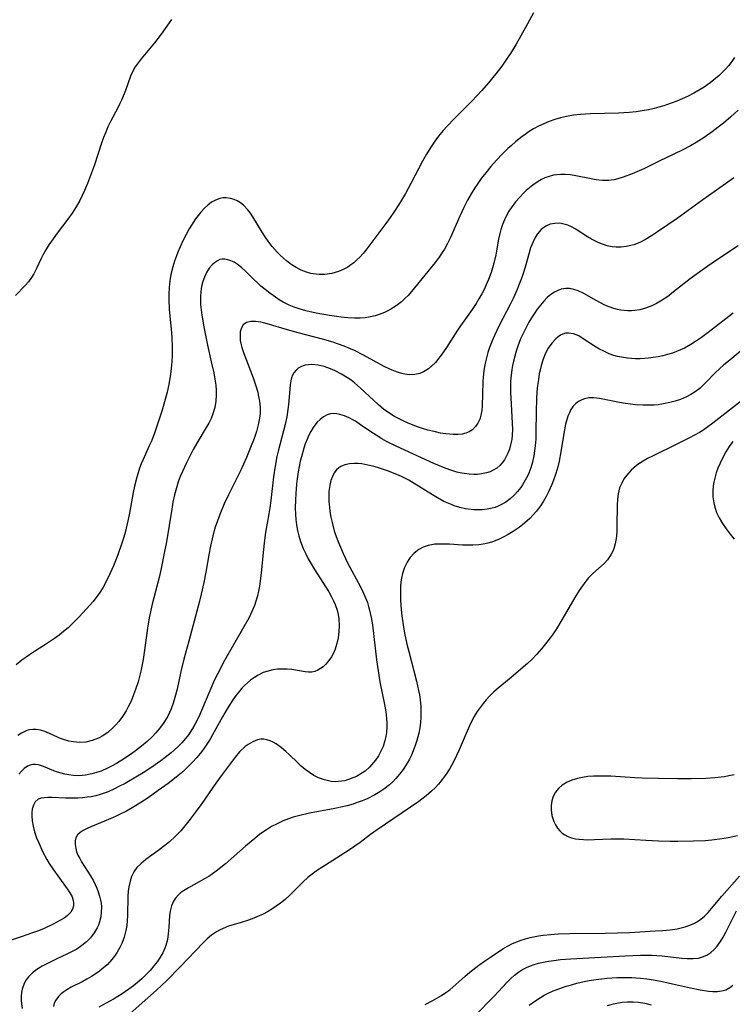
# Model space of a CAD drawing. Units: inches. Extents: x 2118242 to 2123756, y 213294 to 218713.
# Drawn here: x 2120978 to 2121070, y 215755 to 215882 of the extents above; entities that cross this region are included whole.
import ezdxf

# ---------------------------------------------------------------- set-up
doc = ezdxf.new("R2010")
doc.units = ezdxf.units.IN
doc.header["$MEASUREMENT"] = 0
doc.layers.add('c_26_T13S_R20E', color=91, linetype='Continuous')

msp = doc.modelspace()

# ---------------------------------------------------------------- linework, layer by layer
at = {"layer": 'c_26_T13S_R20E'}
for points in [[(2121044.2, 215883.26, 866), (2121043.18, 215881.39, 866), (2121041.94, 215879.23, 866), (2121041.33, 215878.23, 866), (2121040.54, 215877.01, 866), (2121040.09, 215876.38, 866), (2121039.33, 215875.39, 866), (2121038.37, 215874.24, 866), (2121037.5, 215873.23, 866), (2121036.23, 215871.85, 866), (2121033.97, 215869.6, 866), (2121033.02, 215868.62, 866), (2121032.53, 215868.07, 866), (2121032.09, 215867.53, 866), (2121031.66, 215866.98, 866), (2121031.24, 215866.4, 866), (2121030.91, 215865.92, 866), (2121030.34, 215865, 866), (2121029.82, 215864.07, 866), (2121028.32, 215861.19, 866), (2121027.63, 215859.92, 866), (2121026.86, 215858.62, 866), (2121026.13, 215857.48, 866), (2121025.65, 215856.8, 866), (2121025.1, 215856.04, 866), (2121022.63, 215852.76, 866), (2121022.15, 215852.16, 866), (2121021.73, 215851.69, 866), (2121021.35, 215851.31, 866), (2121020.96, 215850.95, 866), (2121020.57, 215850.66, 866), (2121020.17, 215850.39, 866), (2121019.59, 215850.08, 866), (2121018.99, 215849.82, 866), (2121018.09, 215849.57, 866), (2121017.22, 215849.44, 866), (2121016.47, 215849.42, 866), (2121015.71, 215849.5, 866), (2121015.41, 215849.56, 866), (2121014.82, 215849.72, 866), (2121014.15, 215849.99, 866), (2121013.5, 215850.33, 866), (2121013.08, 215850.59, 866), (2121012.67, 215850.87, 866), (2121012.25, 215851.2, 866), (2121011.84, 215851.55, 866), (2121011.44, 215851.93, 866), (2121011.05, 215852.32, 866), (2121010.39, 215853.06, 866), (2121009.87, 215853.74, 866), (2121009.48, 215854.31, 866), (2121009.11, 215854.9, 866), (2121007.91, 215856.88, 866), (2121007.58, 215857.36, 866), (2121007.23, 215857.81, 866), (2121006.66, 215858.4, 866), (2121006.28, 215858.71, 866), (2121005.87, 215858.97, 866), (2121005.46, 215859.15, 866), (2121005.02, 215859.27, 866), (2121004.46, 215859.34, 866), (2121004.02, 215859.33, 866), (2121003.6, 215859.25, 866), (2121003.06, 215859.05, 866), (2121002.55, 215858.77, 866), (2121002.08, 215858.41, 866), (2121001.62, 215858, 866), (2121001.16, 215857.5, 866), (2121000.82, 215857.08, 866), (2121000.49, 215856.63, 866), (2120999.95, 215855.81, 866), (2120999.67, 215855.35, 866), (2120999.27, 215854.62, 866), (2120998.88, 215853.88, 866), (2120998.48, 215853.03, 866), (2120998.17, 215852.3, 866), (2120998, 215851.85, 866), (2120997.75, 215851.15, 866), (2120997.53, 215850.44, 866), (2120997.33, 215849.62, 866), (2120997.24, 215849.19, 866), (2120997.15, 215848.62, 866), (2120997.06, 215847.76, 866), (2120997.01, 215846.9, 866), (2120997.01, 215846.24, 866), (2120997.08, 215844.9, 866), (2120997.35, 215841.93, 866), (2120997.4, 215841.2, 866), (2120997.44, 215840.18, 866), (2120997.44, 215838.98, 866), (2120997.39, 215838.12, 866), (2120997.32, 215837.27, 866), (2120997.23, 215836.53, 866), (2120997.02, 215835.21, 866), (2120996.81, 215834.23, 866), (2120996.47, 215832.96, 866), (2120996.11, 215831.75, 866), (2120995.57, 215830.07, 866), (2120995.14, 215828.8, 866), (2120994.72, 215827.77, 866), (2120994.5, 215827.25, 866), (2120993.64, 215825.4, 866), (2120993.45, 215824.94, 866), (2120993.24, 215824.36, 866), (2120993.04, 215823.78, 866), (2120992.88, 215823.22, 866), (2120992.6, 215822.07, 866), (2120992.43, 215821.22, 866), (2120991.94, 215818.57, 866), (2120991.65, 215817.17, 866), (2120991.37, 215816.05, 866), (2120991.2, 215815.45, 866), (2120990.95, 215814.68, 866), (2120990.41, 215813.15, 866), (2120989.86, 215811.76, 866), (2120989.45, 215810.82, 866), (2120988.89, 215809.65, 866), (2120988.47, 215808.91, 866), (2120988.02, 215808.19, 866), (2120987.72, 215807.78, 866), (2120987.22, 215807.15, 866), (2120986.8, 215806.67, 866), (2120985.91, 215805.67, 866), (2120985.44, 215805.17, 866), (2120984.53, 215804.26, 866), (2120983.98, 215803.74, 866), (2120983.4, 215803.24, 866), (2120982.84, 215802.79, 866), (2120982.25, 215802.37, 866), (2120981.08, 215801.59, 866), (2120979.79, 215800.77, 866), (2120978.99, 215800.25, 866), (2120977.99, 215799.53, 866), (2120977.29, 215798.96, 866)], [(2120997.38, 215882.41, 868), (2120996.56, 215881.24, 868), (2120996.03, 215880.52, 868), (2120995.15, 215879.39, 868), (2120993.44, 215877.34, 868), (2120993.05, 215876.83, 868), (2120992.68, 215876.31, 868), (2120992.35, 215875.74, 868), (2120992.05, 215875.07, 868), (2120991.41, 215873.24, 868), (2120990.95, 215872.08, 868), (2120990.7, 215871.53, 868), (2120990.43, 215871, 868), (2120989.47, 215869.22, 868), (2120989.15, 215868.54, 868), (2120988.86, 215867.84, 868), (2120988.59, 215867.13, 868), (2120988.29, 215866.28, 868), (2120987.4, 215863.6, 868), (2120986.78, 215861.87, 868), (2120986.52, 215861.22, 868), (2120986.13, 215860.3, 868), (2120985.82, 215859.64, 868), (2120985.49, 215859, 868), (2120985.03, 215858.2, 868), (2120984.51, 215857.38, 868), (2120983.95, 215856.59, 868), (2120982.6, 215854.79, 868), (2120982.04, 215854.03, 868), (2120981.52, 215853.26, 868), (2120981.1, 215852.61, 868), (2120980.73, 215851.95, 868), (2120980.46, 215851.41, 868), (2120979.89, 215850.19, 868), (2120979.54, 215849.52, 868), (2120979.25, 215849.06, 868), (2120978.85, 215848.5, 868), (2120978.45, 215848.02, 868), (2120977.21, 215846.7, 868)], [(2121070.21, 215877.49, 864), (2121069.85, 215876.99, 864), (2121069.4, 215876.41, 864), (2121069.08, 215876.04, 864), (2121068.66, 215875.6, 864), (2121068.21, 215875.19, 864), (2121067.74, 215874.78, 864), (2121067.03, 215874.21, 864), (2121066.29, 215873.68, 864), (2121065.77, 215873.35, 864), (2121064.95, 215872.89, 864), (2121064.11, 215872.47, 864), (2121063.42, 215872.16, 864), (2121062.72, 215871.87, 864), (2121062.02, 215871.59, 864), (2121061.05, 215871.26, 864), (2121060.39, 215871.06, 864), (2121059.81, 215870.91, 864), (2121059.05, 215870.73, 864), (2121058.27, 215870.59, 864), (2121057.49, 215870.47, 864), (2121056.59, 215870.38, 864), (2121055.18, 215870.31, 864), (2121051.57, 215870.22, 864), (2121050.28, 215870.13, 864), (2121049.36, 215870.02, 864), (2121048.46, 215869.87, 864), (2121047.69, 215869.69, 864), (2121046.96, 215869.48, 864), (2121046.24, 215869.23, 864), (2121045.53, 215868.94, 864), (2121044.86, 215868.62, 864), (2121044.2, 215868.26, 864), (2121043.65, 215867.91, 864), (2121043.1, 215867.54, 864), (2121042.57, 215867.14, 864), (2121041.88, 215866.58, 864), (2121041.35, 215866.13, 864), (2121040.89, 215865.71, 864), (2121040.18, 215865.04, 864), (2121039.39, 215864.22, 864), (2121038.66, 215863.39, 864), (2121038.01, 215862.6, 864), (2121037.44, 215861.85, 864), (2121036.89, 215861.09, 864), (2121036.6, 215860.65, 864), (2121036.11, 215859.85, 864), (2121035.65, 215859.03, 864), (2121035.18, 215858.1, 864), (2121034.66, 215856.98, 864), (2121033.4, 215854.11, 864), (2121033.07, 215853.44, 864), (2121032.67, 215852.71, 864), (2121032.47, 215852.39, 864), (2121031.99, 215851.68, 864), (2121031.47, 215851, 864), (2121028.81, 215847.71, 864), (2121027.97, 215846.72, 864), (2121027.6, 215846.35, 864), (2121027.1, 215845.88, 864), (2121026.44, 215845.37, 864), (2121025.61, 215844.84, 864), (2121024.94, 215844.51, 864), (2121024.25, 215844.24, 864), (2121023.73, 215844.08, 864), (2121023.09, 215843.94, 864), (2121022.43, 215843.84, 864), (2121021.77, 215843.79, 864), (2121021.06, 215843.78, 864), (2121020.18, 215843.82, 864), (2121019.3, 215843.91, 864), (2121017.81, 215844.12, 864), (2121016.06, 215844.44, 864), (2121014.75, 215844.74, 864), (2121013.89, 215844.99, 864), (2121013.24, 215845.21, 864), (2121012.61, 215845.47, 864), (2121011.8, 215845.87, 864), (2121011.31, 215846.17, 864), (2121010.83, 215846.48, 864), (2121010.07, 215847.03, 864), (2121009.47, 215847.5, 864), (2121008.94, 215847.94, 864), (2121008.43, 215848.39, 864), (2121007.93, 215848.87, 864), (2121006.95, 215849.85, 864), (2121006.41, 215850.34, 864), (2121005.86, 215850.77, 864), (2121005.46, 215851.02, 864), (2121005.05, 215851.21, 864), (2121004.64, 215851.34, 864), (2121004.27, 215851.4, 864), (2121003.92, 215851.4, 864), (2121003.64, 215851.35, 864), (2121003.31, 215851.22, 864), (2121002.91, 215850.96, 864), (2121002.62, 215850.7, 864), (2121002.24, 215850.23, 864), (2121001.91, 215849.69, 864), (2121001.63, 215849.1, 864), (2121001.43, 215848.54, 864), (2121001.27, 215847.89, 864), (2121001.16, 215847.22, 864), (2121001.11, 215846.53, 864), (2121001.1, 215846.19, 864), (2121001.13, 215845.53, 864), (2121001.19, 215844.86, 864), (2121001.29, 215844.19, 864), (2121001.55, 215842.66, 864), (2121002.03, 215840.29, 864), (2121002.52, 215838.12, 864), (2121002.83, 215836.7, 864), (2121002.98, 215835.9, 864), (2121003.09, 215835.1, 864), (2121003.15, 215834.46, 864), (2121003.16, 215833.87, 864), (2121003.1, 215833.05, 864), (2121002.96, 215832.23, 864), (2121002.73, 215831.42, 864), (2121002.49, 215830.81, 864), (2121002.2, 215830.21, 864), (2121001.87, 215829.63, 864), (2121000.66, 215827.62, 864), (2121000.19, 215826.78, 864), (2120999.73, 215825.94, 864), (2120999.3, 215825.09, 864), (2120998.78, 215823.97, 864), (2120998.5, 215823.29, 864), (2120998.25, 215822.61, 864), (2120998.01, 215821.84, 864), (2120997.76, 215820.92, 864), (2120997.56, 215819.98, 864), (2120997.39, 215819.08, 864), (2120996.7, 215814.86, 864), (2120996.39, 215813.17, 864), (2120996.04, 215811.41, 864), (2120995.77, 215810.22, 864), (2120994.88, 215806.8, 864), (2120994.5, 215805.03, 864), (2120994.26, 215803.67, 864), (2120993.84, 215800.52, 864), (2120993.71, 215799.64, 864), (2120993.55, 215798.77, 864), (2120993.42, 215798.13, 864), (2120993.24, 215797.44, 864), (2120993.05, 215796.76, 864), (2120992.72, 215795.77, 864), (2120992.46, 215795.07, 864), (2120992.13, 215794.25, 864), (2120991.82, 215793.6, 864), (2120991.49, 215792.98, 864), (2120991.04, 215792.27, 864), (2120990.56, 215791.62, 864), (2120990.18, 215791.19, 864), (2120989.79, 215790.78, 864), (2120989.12, 215790.2, 864), (2120988.4, 215789.7, 864), (2120987.94, 215789.46, 864), (2120987.12, 215789.15, 864), (2120986.27, 215788.96, 864), (2120985.47, 215788.91, 864), (2120984.68, 215788.97, 864), (2120984.1, 215789.08, 864), (2120983.54, 215789.24, 864), (2120982.99, 215789.43, 864), (2120982.61, 215789.59, 864), (2120981.6, 215790.06, 864), (2120981, 215790.31, 864), (2120980.44, 215790.48, 864), (2120979.88, 215790.58, 864), (2120979.41, 215790.59, 864), (2120979.02, 215790.53, 864), (2120978.64, 215790.43, 864), (2120977.95, 215790.1, 864), (2120977.5, 215789.79, 864)], [(2121070.69, 215870.68, 862), (2121069.73, 215869.82, 862), (2121068.77, 215869.01, 862), (2121068.1, 215868.47, 862), (2121067.32, 215867.87, 862), (2121066.29, 215867.15, 862), (2121065.24, 215866.5, 862), (2121064.5, 215866.08, 862), (2121063.41, 215865.52, 862), (2121060.47, 215864.07, 862), (2121058.45, 215863.1, 862), (2121056.97, 215862.44, 862), (2121055.81, 215862, 862), (2121055.12, 215861.79, 862), (2121054.61, 215861.68, 862), (2121054.26, 215861.63, 862), (2121053.88, 215861.6, 862), (2121053.1, 215861.6, 862), (2121052.31, 215861.68, 862), (2121051.64, 215861.79, 862), (2121049.65, 215862.21, 862), (2121048.98, 215862.32, 862), (2121048.3, 215862.38, 862), (2121047.75, 215862.38, 862), (2121047.2, 215862.33, 862), (2121046.78, 215862.26, 862), (2121046.21, 215862.12, 862), (2121045.65, 215861.92, 862), (2121045.23, 215861.72, 862), (2121044.81, 215861.48, 862), (2121044.12, 215861, 862), (2121043.68, 215860.65, 862), (2121043.26, 215860.28, 862), (2121042.85, 215859.89, 862), (2121042.46, 215859.48, 862), (2121041.88, 215858.82, 862), (2121041.31, 215858.06, 862), (2121041.02, 215857.61, 862), (2121040.75, 215857.14, 862), (2121040.45, 215856.52, 862), (2121040.19, 215855.89, 862), (2121039.97, 215855.24, 862), (2121039.84, 215854.74, 862), (2121039.68, 215854.01, 862), (2121039.31, 215851.98, 862), (2121039.06, 215850.91, 862), (2121038.89, 215850.29, 862), (2121038.7, 215849.68, 862), (2121038.38, 215848.79, 862), (2121038.17, 215848.29, 862), (2121037.84, 215847.58, 862), (2121037.5, 215846.91, 862), (2121037.13, 215846.27, 862), (2121036.79, 215845.7, 862), (2121036.26, 215844.91, 862), (2121034.74, 215842.79, 862), (2121034.36, 215842.22, 862), (2121032.95, 215840, 862), (2121032.24, 215838.98, 862), (2121031.95, 215838.6, 862), (2121031.5, 215838.05, 862), (2121031.01, 215837.56, 862), (2121030.6, 215837.21, 862), (2121029.98, 215836.83, 862), (2121029.5, 215836.64, 862), (2121028.85, 215836.5, 862), (2121028.14, 215836.46, 862), (2121027.57, 215836.52, 862)], [(2121070.11, 215861.94, 860), (2121069.02, 215861.15, 860), (2121066.09, 215859.1, 860), (2121062.79, 215856.68, 860), (2121061.58, 215855.85, 860), (2121060.24, 215854.95, 860), (2121059.46, 215854.44, 860), (2121058.67, 215853.97, 860), (2121057.93, 215853.58, 860), (2121057.16, 215853.28, 860), (2121056.79, 215853.17, 860), (2121056.17, 215853.04, 860), (2121055.53, 215852.97, 860), (2121054.9, 215852.97, 860), (2121054.35, 215853.03, 860), (2121053.74, 215853.16, 860), (2121053.14, 215853.35, 860), (2121052.55, 215853.59, 860), (2121052.11, 215853.79, 860), (2121051.68, 215854.02, 860), (2121051.2, 215854.3, 860), (2121049.6, 215855.33, 860), (2121049.11, 215855.6, 860), (2121048.62, 215855.81, 860), (2121048.13, 215855.96, 860), (2121047.61, 215856.05, 860), (2121046.95, 215856.04, 860), (2121046.33, 215855.92, 860), (2121045.88, 215855.74, 860), (2121045.53, 215855.52, 860), (2121045.2, 215855.25, 860), (2121044.72, 215854.7, 860), (2121044.4, 215854.2, 860), (2121044.13, 215853.65, 860), (2121043.82, 215852.86, 860), (2121043.62, 215852.24, 860), (2121043.1, 215850.38, 860), (2121042.82, 215849.44, 860), (2121042.6, 215848.81, 860), (2121042.36, 215848.16, 860), (2121042.09, 215847.51, 860), (2121041.56, 215846.34, 860), (2121041.17, 215845.56, 860), (2121039.77, 215842.82, 860), (2121039.15, 215841.55, 860), (2121038.85, 215840.86, 860), (2121038.5, 215839.97, 860), (2121038.29, 215839.33, 860), (2121038.1, 215838.67, 860), (2121037.97, 215838.14, 860), (2121037.85, 215837.55, 860), (2121037.76, 215836.97, 860), (2121037.67, 215836.14, 860), (2121037.63, 215835.53, 860), (2121037.55, 215832.43, 860), (2121037.5, 215831.83, 860), (2121037.4, 215831.25, 860), (2121037.24, 215830.7, 860), (2121037, 215830.2, 860), (2121036.69, 215829.75, 860), (2121036.31, 215829.36, 860), (2121035.88, 215829.08, 860), (2121035.46, 215828.91, 860), (2121034.95, 215828.79, 860), (2121034.4, 215828.74, 860), (2121033.82, 215828.74, 860), (2121033.39, 215828.76, 860), (2121032.86, 215828.82, 860), (2121032.18, 215828.92, 860), (2121031.5, 215829.06, 860), (2121030.53, 215829.31, 860), (2121029.85, 215829.51, 860), (2121029.17, 215829.74, 860), (2121028.2, 215830.11, 860), (2121027.59, 215830.37, 860), (2121026.97, 215830.67, 860), (2121026.2, 215831.08, 860), (2121025.47, 215831.53, 860), (2121024.79, 215832.02, 860), (2121024.08, 215832.62, 860), (2121021.82, 215834.74, 860), (2121021.03, 215835.41, 860), (2121020.59, 215835.75, 860), (2121020.14, 215836.06, 860), (2121019.34, 215836.56, 860), (2121018.53, 215836.99, 860), (2121017.95, 215837.24, 860), (2121017.13, 215837.53, 860), (2121016.32, 215837.72, 860), (2121015.5, 215837.79, 860), (2121015.07, 215837.76, 860), (2121014.65, 215837.69, 860), (2121014.19, 215837.53, 860), (2121013.77, 215837.31, 860), (2121013.44, 215837.03, 860), (2121013.21, 215836.73, 860), (2121013.03, 215836.42, 860), (2121012.91, 215836.06, 860), (2121012.81, 215835.67, 860), (2121012.73, 215835.16, 860), (2121012.68, 215834.62, 860), (2121012.5, 215832.6, 860), (2121012.43, 215831.96, 860), (2121012.28, 215831, 860), (2121012.06, 215830.03, 860), (2121011.17, 215826.56, 860), (2121011.01, 215825.87, 860), (2121010.77, 215824.65, 860), (2121010.56, 215823.26, 860), (2121010.2, 215820.18, 860), (2121010.07, 215819.24, 860), (2121009.95, 215818.48, 860), (2121009.53, 215816.08, 860), (2121009.38, 215815.05, 860), (2121009.21, 215813.49, 860), (2121009.01, 215811.24, 860), (2121008.85, 215809.77, 860), (2121008.75, 215809.12, 860), (2121008.63, 215808.48, 860), (2121008.48, 215807.85, 860), (2121008.33, 215807.32, 860), (2121008.09, 215806.61, 860), (2121007.8, 215805.92, 860), (2121007.35, 215804.97, 860), (2121006.73, 215803.84, 860), (2121004.24, 215799.49, 860), (2121003.35, 215797.81, 860), (2121002.94, 215796.99, 860), (2121002.31, 215795.6, 860), (2121001.25, 215793.04, 860), (2121000.89, 215792.22, 860), (2121000.39, 215791.22, 860), (2121000.08, 215790.69, 860), (2120999.55, 215789.89, 860), (2120999.18, 215789.41, 860), (2120998.7, 215788.86, 860), (2120998.18, 215788.33, 860), (2120997.75, 215787.94, 860), (2120997.31, 215787.55, 860), (2120996.57, 215786.96, 860), (2120995.99, 215786.53, 860), (2120994.81, 215785.71, 860), (2120993.7, 215784.99, 860), (2120992.96, 215784.53, 860), (2120991.38, 215783.61, 860), (2120990.66, 215783.23, 860), (2120989.92, 215782.86, 860), (2120989.17, 215782.53, 860), (2120988.67, 215782.34, 860), (2120988.16, 215782.18, 860), (2120987.56, 215782.02, 860), (2120986.96, 215781.89, 860), (2120986.45, 215781.81, 860), (2120985.86, 215781.74, 860), (2120985.26, 215781.7, 860), (2120984.67, 215781.68, 860), (2120983.66, 215781.7, 860), (2120981.91, 215781.77, 860), (2120981.39, 215781.77, 860), (2120980.91, 215781.76, 860), (2120980.49, 215781.7, 860), (2120980.12, 215781.56, 860), (2120979.75, 215781.23, 860), (2120979.5, 215780.81, 860), (2120979.35, 215780.29, 860), (2120979.29, 215779.85, 860), (2120979.29, 215779.41, 860), (2120979.34, 215778.75, 860), (2120979.47, 215778.06, 860), (2120979.66, 215777.35, 860), (2120979.92, 215776.56, 860), (2120980.19, 215775.9, 860), (2120980.7, 215774.78, 860), (2120981.24, 215773.77, 860), (2120981.56, 215773.23, 860), (2120982.09, 215772.41, 860), (2120982.65, 215771.63, 860), (2120983.89, 215769.96, 860), (2120984.23, 215769.45, 860), (2120984.5, 215768.95, 860), (2120984.66, 215768.47, 860), (2120984.71, 215768.14, 860), (2120984.7, 215767.79, 860), (2120984.58, 215767.34, 860), (2120984.35, 215766.94, 860), (2120983.89, 215766.47, 860), (2120983.48, 215766.18, 860), (2120983.03, 215765.9, 860), (2120982.06, 215765.4, 860), (2120980.9, 215764.86, 860), (2120980.15, 215764.55, 860), (2120979.39, 215764.26, 860), (2120977.92, 215763.75, 860), (2120974.73, 215762.73, 860)], [(2121070.67, 215853.14, 858), (2121067.49, 215851.02, 858), (2121065.69, 215849.77, 858), (2121064.46, 215848.87, 858), (2121062.31, 215847.17, 858), (2121061.75, 215846.73, 858), (2121061.17, 215846.32, 858), (2121060.64, 215845.98, 858), (2121060.19, 215845.72, 858), (2121059.51, 215845.38, 858), (2121058.7, 215845.07, 858), (2121057.96, 215844.88, 858), (2121057.31, 215844.77, 858), (2121056.85, 215844.74, 858), (2121056.38, 215844.74, 858), (2121055.5, 215844.82, 858), (2121055.05, 215844.91, 858), (2121054.6, 215845.03, 858), (2121054, 215845.23, 858), (2121053.42, 215845.48, 858), (2121052.86, 215845.76, 858), (2121052.31, 215846.05, 858), (2121050.72, 215846.96, 858), (2121049.99, 215847.31, 858), (2121049.41, 215847.51, 858), (2121048.84, 215847.63, 858), (2121048.39, 215847.64, 858), (2121047.78, 215847.54, 858), (2121047.33, 215847.38, 858), (2121046.9, 215847.16, 858), (2121046.42, 215846.83, 858), (2121045.96, 215846.44, 858), (2121045.51, 215845.98, 858), (2121045.08, 215845.48, 858), (2121044.67, 215844.93, 858), (2121044.27, 215844.36, 858), (2121043.92, 215843.81, 858), (2121043.59, 215843.25, 858), (2121043.19, 215842.51, 858), (2121042.84, 215841.81, 858), (2121042.52, 215841.09, 858), (2121042.16, 215840.17, 858), (2121041.94, 215839.5, 858), (2121041.76, 215838.85, 858), (2121041.6, 215838.2, 858), (2121041.49, 215837.67, 858), (2121041.4, 215837.14, 858), (2121041.3, 215836.4, 858), (2121041.24, 215835.63, 858), (2121041.21, 215834.88, 858), (2121041.22, 215834.13, 858), (2121041.25, 215833.47, 858), (2121041.41, 215831.04, 858), (2121041.45, 215830.18, 858), (2121041.46, 215829.4, 858), (2121041.43, 215828.63, 858), (2121041.37, 215828.1, 858), (2121041.24, 215827.38, 858), (2121041.08, 215826.84, 858), (2121040.89, 215826.32, 858), (2121040.68, 215825.88, 858), (2121040.44, 215825.46, 858), (2121040.16, 215825.09, 858), (2121039.85, 215824.74, 858), (2121039.44, 215824.39, 858), (2121038.99, 215824.11, 858), (2121038.57, 215823.91, 858), (2121038.13, 215823.77, 858), (2121037.46, 215823.63, 858), (2121036.97, 215823.58, 858), (2121036.48, 215823.57, 858), (2121035.86, 215823.6, 858), (2121034.94, 215823.73, 858), (2121034.29, 215823.88, 858), (2121033.63, 215824.07, 858), (2121032.75, 215824.39, 858), (2121031.29, 215825, 858), (2121029.72, 215825.71, 858), (2121026.41, 215827.23, 858), (2121025.18, 215827.85, 858), (2121024.58, 215828.18, 858), (2121023.83, 215828.63, 858), (2121023.17, 215829.07, 858), (2121021.83, 215829.99, 858), (2121021.15, 215830.44, 858), (2121020.84, 215830.63, 858), (2121020.37, 215830.88, 858), (2121019.75, 215831.15, 858), (2121019.14, 215831.34, 858), (2121018.76, 215831.41, 858), (2121018.37, 215831.44, 858), (2121017.93, 215831.39, 858), (2121017.51, 215831.27, 858), (2121017.03, 215831.03, 858), (2121016.58, 215830.69, 858), (2121016.18, 215830.29, 858), (2121015.69, 215829.64, 858), (2121015.38, 215829.12, 858), (2121015.1, 215828.57, 858), (2121014.95, 215828.22, 858), (2121014.67, 215827.51, 858), (2121014.49, 215826.97, 858), (2121014.17, 215825.86, 858), (2121014.03, 215825.3, 858), (2121013.89, 215824.6, 858), (2121013.76, 215823.89, 858), (2121013.64, 215823, 858), (2121013.55, 215822.3, 858), (2121013.45, 215821.12, 858), (2121013.39, 215820.24, 858), (2121013.37, 215819.26, 858), (2121013.39, 215818.4, 858), (2121013.44, 215817.72, 858), (2121013.52, 215817.05, 858), (2121013.65, 215816.31, 858), (2121013.83, 215815.61, 858), (2121014.05, 215814.91, 858), (2121014.42, 215813.99, 858), (2121014.74, 215813.29, 858), (2121015.06, 215812.66, 858), (2121015.32, 215812.21, 858), (2121015.87, 215811.29, 858), (2121017.72, 215808.39, 858), (2121018.08, 215807.75, 858), (2121018.34, 215807.24, 858), (2121018.55, 215806.76, 858), (2121018.79, 215806, 858), (2121018.92, 215805.45, 858), (2121019, 215804.89, 858), (2121019.06, 215804.02, 858), (2121019.02, 215803.19, 858), (2121018.92, 215802.44, 858), (2121018.76, 215801.7, 858), (2121018.63, 215801.27, 858), (2121018.53, 215800.98, 858), (2121018.31, 215800.46, 858), (2121018.05, 215799.98, 858), (2121017.58, 215799.31, 858), (2121017.28, 215798.99, 858), (2121016.97, 215798.7, 858), (2121016.65, 215798.45, 858), (2121016.31, 215798.26, 858), (2121015.93, 215798.1, 858), (2121015.53, 215798.01, 858), (2121015.1, 215798, 858), (2121014.65, 215798.04, 858), (2121012.93, 215798.32, 858), (2121012.34, 215798.37, 858), (2121011.72, 215798.39, 858), (2121011.09, 215798.37, 858), (2121010.47, 215798.29, 858), (2121009.71, 215798.1, 858), (2121009.24, 215797.93, 858), (2121008.6, 215797.62, 858), (2121008.09, 215797.3, 858), (2121007.59, 215796.94, 858), (2121007.19, 215796.62, 858), (2121006.81, 215796.26, 858), (2121006.47, 215795.91, 858), (2121006.15, 215795.53, 858), (2121005.74, 215795.02, 858), (2121005.31, 215794.41, 858), (2121004.59, 215793.26, 858), (2121003.97, 215792.2, 858), (2121002.69, 215789.9, 858), (2121002.36, 215789.33, 858), (2121001.94, 215788.67, 858), (2121001.49, 215788.02, 858), (2121001.08, 215787.48, 858), (2121000.65, 215786.95, 858), (2121000.1, 215786.34, 858), (2120999.62, 215785.86, 858), (2120999.13, 215785.39, 858), (2120998.63, 215784.94, 858), (2120997.99, 215784.42, 858), (2120996.93, 215783.6, 858), (2120995.66, 215782.68, 858), (2120994.35, 215781.76, 858), (2120993.39, 215781.13, 858), (2120992.72, 215780.71, 858), (2120991.53, 215780.03, 858), (2120990.66, 215779.59, 858), (2120990.14, 215779.34, 858), (2120988.9, 215778.8, 858), (2120986.92, 215778.01, 858), (2120986.44, 215777.79, 858), (2120985.93, 215777.53, 858), (2120985.55, 215777.27, 858), (2120985.21, 215776.94, 858), (2120984.99, 215776.56, 858), (2120984.89, 215776.16, 858), (2120984.89, 215775.71, 858), (2120984.98, 215775.18, 858), (2120985.1, 215774.75, 858), (2120985.27, 215774.31, 858), (2120985.49, 215773.88, 858), (2120985.72, 215773.47, 858), (2120986.89, 215771.64, 858), (2120987.26, 215770.99, 858), (2120987.5, 215770.52, 858), (2120987.71, 215770.05, 858), (2120987.89, 215769.57, 858), (2120988.06, 215769.04, 858), (2120988.19, 215768.51, 858), (2120988.25, 215768.1, 858), (2120988.3, 215767.62, 858), (2120988.29, 215766.97, 858), (2120988.22, 215766.34, 858), (2120988.07, 215765.72, 858), (2120987.91, 215765.26, 858), (2120987.76, 215764.92, 858), (2120987.37, 215764.26, 858), (2120986.9, 215763.65, 858), (2120986.37, 215763.12, 858), (2120985.79, 215762.64, 858), (2120985.11, 215762.18, 858), (2120984.54, 215761.86, 858), (2120983.93, 215761.56, 858), (2120982.45, 215760.89, 858), (2120981.23, 215760.29, 858), (2120980.64, 215759.97, 858), (2120980.2, 215759.7, 858), (2120979.79, 215759.41, 858), (2120979.48, 215759.17, 858), (2120978.89, 215758.6, 858), (2120978.58, 215758.19, 858), (2120978.33, 215757.74, 858), (2120978.06, 215756.99, 858), (2120977.97, 215756.54, 858), (2120977.92, 215756.08, 858), (2120977.91, 215755.59, 858), (2120977.95, 215755.09, 858), (2120978.04, 215754.5, 858)], [(2121070.03, 215844.43, 856), (2121066.79, 215841.91, 856), (2121065.93, 215841.28, 856), (2121065.04, 215840.68, 856), (2121064.55, 215840.38, 856), (2121063.71, 215839.91, 856), (2121063.19, 215839.67, 856), (2121062.68, 215839.46, 856), (2121062.16, 215839.27, 856), (2121061.53, 215839.07, 856), (2121060.92, 215838.91, 856), (2121060.31, 215838.78, 856), (2121059.69, 215838.68, 856), (2121059.07, 215838.61, 856), (2121058.6, 215838.57, 856), (2121058, 215838.54, 856), (2121057.4, 215838.54, 856), (2121056.87, 215838.56, 856), (2121056.35, 215838.61, 856), (2121055.58, 215838.72, 856), (2121055.08, 215838.83, 856), (2121054.59, 215838.96, 856), (2121053.97, 215839.19, 856), (2121053.37, 215839.45, 856), (2121052.64, 215839.82, 856), (2121051.96, 215840.23, 856), (2121050.64, 215841.13, 856), (2121050.04, 215841.49, 856), (2121049.37, 215841.76, 856), (2121048.71, 215841.86, 856), (2121048.34, 215841.83, 856), (2121048, 215841.73, 856), (2121047.68, 215841.57, 856), (2121047.37, 215841.37, 856), (2121047.07, 215841.12, 856), (2121046.56, 215840.57, 856), (2121046.1, 215839.92, 856), (2121045.75, 215839.25, 856), (2121045.44, 215838.48, 856), (2121045.19, 215837.67, 856), (2121045.08, 215837.23, 856), (2121044.94, 215836.6, 856), (2121044.82, 215835.85, 856), (2121044.72, 215835.08, 856), (2121044.64, 215834.26, 856), (2121044.58, 215833.34, 856), (2121044.53, 215831.72, 856), (2121044.51, 215829, 856), (2121044.48, 215828.13, 856), (2121044.42, 215827.29, 856), (2121044.34, 215826.63, 856), (2121044.24, 215825.97, 856), (2121044.07, 215825.17, 856), (2121043.85, 215824.43, 856), (2121043.57, 215823.72, 856), (2121043.44, 215823.43, 856), (2121043.13, 215822.81, 856), (2121042.78, 215822.22, 856), (2121042.54, 215821.87, 856), (2121042.14, 215821.36, 856), (2121041.69, 215820.87, 856), (2121041.19, 215820.42, 856), (2121040.61, 215819.98, 856), (2121039.98, 215819.62, 856), (2121039.52, 215819.41, 856), (2121039.25, 215819.31, 856), (2121038.83, 215819.19, 856), (2121038.2, 215819.06, 856), (2121037.56, 215819, 856), (2121036.9, 215818.98, 856), (2121036.51, 215819, 856), (2121036.13, 215819.03, 856), (2121035.4, 215819.14, 856), (2121034.67, 215819.3, 856), (2121033.95, 215819.52, 856), (2121033.66, 215819.62, 856), (2121032.61, 215820.08, 856), (2121031.76, 215820.53, 856), (2121031.11, 215820.92, 856), (2121028.76, 215822.41, 856), (2121028.08, 215822.81, 856), (2121027.13, 215823.3, 856), (2121026.52, 215823.57, 856), (2121025.3, 215824.05, 856), (2121024.26, 215824.4, 856), (2121023.59, 215824.59, 856), (2121022.78, 215824.79, 856), (2121021.98, 215824.93, 856), (2121021.52, 215824.99, 856), (2121021.05, 215825, 856), (2121020.4, 215824.96, 856), (2121019.8, 215824.83, 856), (2121019.26, 215824.59, 856), (2121019.02, 215824.43, 856), (2121018.73, 215824.16, 856), (2121018.43, 215823.76, 856), (2121018.18, 215823.3, 856), (2121017.99, 215822.79, 856), (2121017.83, 215822.12, 856), (2121017.74, 215821.36, 856), (2121017.72, 215820.7, 856), (2121017.74, 215820.03, 856), (2121017.79, 215819.35, 856), (2121017.87, 215818.77, 856), (2121017.98, 215818.06, 856), (2121018.13, 215817.36, 856), (2121018.43, 215816.26, 856), (2121018.55, 215815.87, 856), (2121018.87, 215815, 856), (2121019.21, 215814.15, 856), (2121019.57, 215813.35, 856), (2121020.19, 215812.07, 856), (2121020.7, 215811.08, 856), (2121021.8, 215809.02, 856), (2121022.2, 215808.21, 856), (2121022.47, 215807.61, 856), (2121022.7, 215806.99, 856), (2121022.86, 215806.5, 856), (2121023, 215806, 856), (2121023.21, 215805.05, 856), (2121023.37, 215804.11, 856), (2121023.56, 215802.61, 856), (2121023.88, 215799.57, 856), (2121024.08, 215798.15, 856), (2121024.33, 215796.73, 856), (2121024.98, 215793.61, 856), (2121025.1, 215792.87, 856), (2121025.2, 215791.99, 856), (2121025.22, 215791.45, 856), (2121025.22, 215790.92, 856), (2121025.17, 215790.21, 856), (2121025.1, 215789.68, 856), (2121024.98, 215789.15, 856), (2121024.74, 215788.4, 856), (2121024.46, 215787.78, 856), (2121024.13, 215787.18, 856), (2121023.76, 215786.63, 856), (2121023.5, 215786.3, 856), (2121022.98, 215785.72, 856), (2121022.4, 215785.21, 856), (2121021.85, 215784.83, 856), (2121021.28, 215784.5, 856), (2121020.63, 215784.22, 856), (2121019.79, 215783.96, 856), (2121018.93, 215783.84, 856), (2121018.62, 215783.83, 856), (2121018.01, 215783.87, 856), (2121017.18, 215784.05, 856), (2121016.37, 215784.34, 856), (2121015.8, 215784.63, 856), (2121015.21, 215785, 856), (2121014.65, 215785.42, 856), (2121014.15, 215785.85, 856), (2121013.67, 215786.3, 856), (2121012.64, 215787.3, 856), (2121012.15, 215787.75, 856), (2121011.61, 215788.2, 856), (2121011.26, 215788.47, 856), (2121010.9, 215788.71, 856), (2121010.51, 215788.94, 856), (2121010.12, 215789.12, 856), (2121009.72, 215789.25, 856), (2121009.32, 215789.32, 856), (2121008.91, 215789.31, 856), (2121008.5, 215789.24, 856), (2121007.88, 215789, 856), (2121007.27, 215788.65, 856), (2121006.89, 215788.36, 856), (2121006.18, 215787.67, 856), (2121005.61, 215787, 856), (2121005.08, 215786.32, 856), (2121003.91, 215784.77, 856), (2121003.09, 215783.64, 856), (2121001.28, 215781.01, 856), (2121000.58, 215780.02, 856), (2120999.8, 215778.98, 856), (2120999.28, 215778.33, 856), (2120998.56, 215777.48, 856), (2120997.85, 215776.74, 856), (2120997.11, 215776.07, 856), (2120996.68, 215775.72, 856), (2120995.62, 215774.9, 856), (2120994.05, 215773.75, 856), (2120993.43, 215773.26, 856), (2120992.88, 215772.72, 856), (2120992.49, 215772.17, 856), (2120992.19, 215771.57, 856), (2120992, 215770.98, 856), (2120991.84, 215770.23, 856), (2120991.78, 215769.68, 856), (2120991.73, 215769, 856), (2120991.68, 215766.54, 856), (2120991.65, 215765.87, 856), (2120991.58, 215765.23, 856), (2120991.47, 215764.57, 856), (2120991.24, 215763.72, 856), (2120990.93, 215762.9, 856), (2120990.69, 215762.4, 856), (2120990.33, 215761.77, 856), (2120990, 215761.28, 856), (2120989.64, 215760.81, 856), (2120989.03, 215760.16, 856), (2120988.36, 215759.56, 856), (2120988.05, 215759.31, 856), (2120987.62, 215759, 856), (2120987.03, 215758.63, 856), (2120986.43, 215758.27, 856), (2120985.9, 215757.99, 856), (2120984.41, 215757.23, 856), (2120983.81, 215756.9, 856), (2120983.44, 215756.65, 856), (2120983.09, 215756.39, 856), (2120982.73, 215756.03, 856), (2120982.39, 215755.55, 856), (2120982.21, 215755.17, 856), (2120982.09, 215754.77, 856)], [(2121027.57, 215836.52, 862), (2121027.15, 215836.61, 862), (2121026.72, 215836.74, 862), (2121026.12, 215836.96, 862), (2121025.52, 215837.22, 862), (2121024.88, 215837.53, 862), (2121022.22, 215838.99, 862), (2121021.05, 215839.58, 862), (2121020.52, 215839.82, 862), (2121019.7, 215840.16, 862), (2121018.86, 215840.47, 862), (2121018.28, 215840.67, 862), (2121016.89, 215841.08, 862), (2121013.77, 215841.88, 862), (2121012.36, 215842.26, 862), (2121009.74, 215843.07, 862), (2121009.29, 215843.19, 862), (2121008.91, 215843.27, 862), (2121008.24, 215843.36, 862), (2121007.62, 215843.36, 862), (2121007.06, 215843.21, 862), (2121006.65, 215842.9, 862), (2121006.41, 215842.53, 862), (2121006.27, 215842.01, 862), (2121006.23, 215841.48, 862), (2121006.27, 215840.9, 862), (2121006.37, 215840.35, 862), (2121006.46, 215839.98, 862), (2121006.67, 215839.34, 862), (2121007.95, 215836.05, 862), (2121008.29, 215835.04, 862), (2121008.52, 215834.23, 862), (2121008.6, 215833.85, 862), (2121008.74, 215833.06, 862), (2121008.82, 215832.27, 862), (2121008.82, 215831.47, 862), (2121008.76, 215830.84, 862), (2121008.59, 215829.98, 862), (2121008.35, 215829.12, 862), (2121008.05, 215828.23, 862), (2121007.6, 215827.07, 862), (2121007.05, 215825.77, 862), (2121006.28, 215824.05, 862), (2121004.74, 215820.95, 862), (2121004.19, 215819.77, 862), (2121003.61, 215818.4, 862), (2121003.3, 215817.57, 862), (2121003.03, 215816.73, 862), (2121002.71, 215815.61, 862), (2121002.4, 215814.28, 862), (2121002.18, 215813.15, 862), (2121001.8, 215810.91, 862), (2121001.56, 215809.59, 862), (2121001.22, 215808.08, 862), (2121000.99, 215807.17, 862), (2120999.6, 215802.02, 862), (2120998.98, 215799.68, 862), (2120998.58, 215798.07, 862), (2120998.08, 215795.79, 862), (2120997.81, 215794.7, 862), (2120997.59, 215793.97, 862), (2120997.34, 215793.25, 862), (2120996.9, 215792.29, 862), (2120996.34, 215791.39, 862), (2120995.77, 215790.65, 862), (2120995.32, 215790.14, 862), (2120994.86, 215789.65, 862), (2120994.21, 215789.04, 862), (2120993.47, 215788.41, 862), (2120992.7, 215787.81, 862), (2120992.08, 215787.36, 862), (2120990.93, 215786.6, 862), (2120990.25, 215786.18, 862), (2120989.68, 215785.86, 862), (2120989.11, 215785.57, 862), (2120988.27, 215785.21, 862), (2120987.68, 215785, 862), (2120987.07, 215784.83, 862), (2120986.26, 215784.67, 862), (2120985.37, 215784.6, 862), (2120984.63, 215784.63, 862), (2120984.1, 215784.7, 862), (2120983.58, 215784.81, 862), (2120983.09, 215784.93, 862), (2120982.62, 215785.08, 862), (2120982.16, 215785.25, 862), (2120980.81, 215785.79, 862), (2120980.16, 215785.99, 862), (2120979.79, 215786.05, 862), (2120979.44, 215786.04, 862), (2120979.09, 215785.97, 862), (2120978.76, 215785.82, 862), (2120978.32, 215785.53, 862), (2120977.95, 215785.19, 862), (2120977.6, 215784.78, 862)], [(2121072.32, 215840.63, 854), (2121069.57, 215838.37, 854), (2121068.83, 215837.75, 854), (2121068.27, 215837.25, 854), (2121067.74, 215836.74, 854), (2121066.42, 215835.37, 854), (2121065.74, 215834.74, 854), (2121065.11, 215834.26, 854), (2121064.55, 215833.92, 854), (2121063.97, 215833.62, 854), (2121063.19, 215833.28, 854), (2121062.52, 215833.05, 854), (2121061.83, 215832.86, 854), (2121061.02, 215832.69, 854), (2121060.31, 215832.59, 854), (2121059.81, 215832.54, 854), (2121059.3, 215832.51, 854), (2121058.38, 215832.51, 854), (2121057.39, 215832.57, 854), (2121056.76, 215832.64, 854), (2121055.78, 215832.78, 854), (2121055.12, 215832.9, 854), (2121052.71, 215833.39, 854), (2121051.97, 215833.48, 854), (2121051.34, 215833.46, 854), (2121050.8, 215833.37, 854), (2121050.43, 215833.23, 854), (2121050.02, 215833.02, 854), (2121049.66, 215832.74, 854), (2121049.33, 215832.38, 854), (2121049.04, 215831.96, 854), (2121048.83, 215831.55, 854), (2121048.65, 215831.11, 854), (2121048.54, 215830.79, 854), (2121048.35, 215830.09, 854), (2121048.19, 215829.36, 854), (2121048.06, 215828.6, 854), (2121047.73, 215826.5, 854), (2121047.5, 215825.29, 854), (2121047.28, 215824.38, 854), (2121047, 215823.44, 854), (2121046.8, 215822.84, 854), (2121046.57, 215822.25, 854), (2121046.15, 215821.31, 854), (2121045.84, 215820.7, 854), (2121045.5, 215820.1, 854), (2121045.12, 215819.53, 854), (2121044.6, 215818.84, 854), (2121044.16, 215818.34, 854), (2121043.7, 215817.86, 854), (2121043.03, 215817.26, 854), (2121042.32, 215816.71, 854), (2121041.56, 215816.19, 854), (2121040.93, 215815.8, 854), (2121040.28, 215815.45, 854), (2121039.77, 215815.21, 854), (2121039.25, 215815, 854), (2121038.76, 215814.83, 854), (2121038.27, 215814.69, 854), (2121037.7, 215814.57, 854), (2121037.12, 215814.48, 854), (2121036.35, 215814.41, 854), (2121035.5, 215814.41, 854), (2121034.99, 215814.43, 854), (2121033.34, 215814.54, 854), (2121032.71, 215814.56, 854), (2121032.08, 215814.57, 854), (2121031.44, 215814.54, 854), (2121031, 215814.48, 854), (2121030.57, 215814.39, 854), (2121029.93, 215814.16, 854), (2121029.34, 215813.84, 854), (2121028.75, 215813.37, 854), (2121028.24, 215812.81, 854), (2121028.07, 215812.58, 854), (2121027.85, 215812.23, 854), (2121027.5, 215811.53, 854), (2121027.25, 215810.77, 854), (2121027.12, 215810.16, 854), (2121027.05, 215809.67, 854), (2121027, 215809.05, 854), (2121026.98, 215808.41, 854), (2121027, 215807.26, 854), (2121027.08, 215806.1, 854), (2121027.17, 215805.28, 854), (2121027.33, 215804.12, 854), (2121027.52, 215803.05, 854), (2121027.83, 215801.6, 854), (2121028.06, 215800.65, 854), (2121029.06, 215796.85, 854), (2121029.33, 215795.64, 854), (2121029.43, 215795.08, 854), (2121029.52, 215794.45, 854), (2121029.6, 215793.56, 854), (2121029.63, 215792.67, 854), (2121029.61, 215792.12, 854), (2121029.56, 215791.52, 854), (2121029.47, 215790.81, 854), (2121029.34, 215790.1, 854), (2121029.11, 215789.16, 854), (2121028.9, 215788.49, 854), (2121028.65, 215787.82, 854), (2121028.4, 215787.26, 854), (2121028.15, 215786.75, 854), (2121027.87, 215786.24, 854), (2121027.65, 215785.88, 854), (2121027.32, 215785.39, 854), (2121026.87, 215784.79, 854), (2121026.39, 215784.23, 854), (2121025.98, 215783.81, 854), (2121025.56, 215783.42, 854), (2121024.84, 215782.86, 854), (2121024.33, 215782.51, 854), (2121023.67, 215782.12, 854), (2121022.67, 215781.62, 854), (2121022.04, 215781.35, 854), (2121021.4, 215781.12, 854), (2121020.86, 215780.94, 854), (2121020.07, 215780.72, 854), (2121019.28, 215780.52, 854), (2121018.48, 215780.35, 854), (2121015.2, 215779.75, 854), (2121013.81, 215779.42, 854), (2121013.12, 215779.22, 854), (2121012.52, 215779.02, 854), (2121011.82, 215778.75, 854), (2121011.03, 215778.39, 854), (2121010.32, 215778.02, 854), (2121009.64, 215777.61, 854), (2121009.17, 215777.3, 854), (2121008.74, 215776.98, 854), (2121008.13, 215776.5, 854), (2121006.94, 215775.5, 854), (2121004.37, 215773.22, 854), (2121003.76, 215772.72, 854), (2121003.14, 215772.24, 854), (2121002.18, 215771.58, 854), (2121001.57, 215771.21, 854), (2121000.96, 215770.86, 854), (2120999.57, 215770.1, 854), (2120998.92, 215769.7, 854), (2120998.55, 215769.44, 854), (2120998.23, 215769.15, 854), (2120997.9, 215768.78, 854), (2120997.63, 215768.37, 854), (2120997.37, 215767.75, 854), (2120997.2, 215767.08, 854), (2120997.13, 215766.52, 854), (2120997.02, 215765.01, 854), (2120996.95, 215764.16, 854), (2120996.83, 215763.4, 854), (2120996.64, 215762.66, 854), (2120996.51, 215762.31, 854), (2120996.23, 215761.71, 854), (2120995.9, 215761.14, 854), (2120995.54, 215760.59, 854), (2120995.09, 215759.99, 854), (2120994.61, 215759.41, 854), (2120994.1, 215758.88, 854), (2120993.52, 215758.33, 854), (2120992.44, 215757.44, 854), (2120991.85, 215756.98, 854), (2120990.98, 215756.38, 854), (2120989.86, 215755.72, 854), (2120987.97, 215754.66, 854)], [(2121071.11, 215833.08, 852), (2121067.4, 215830.2, 852), (2121066.76, 215829.72, 852), (2121066.1, 215829.27, 852), (2121065.65, 215828.99, 852), (2121065.02, 215828.63, 852), (2121064.38, 215828.29, 852), (2121062.84, 215827.52, 852), (2121059.57, 215825.94, 852), (2121058.96, 215825.63, 852), (2121058.37, 215825.29, 852), (2121057.81, 215824.93, 852), (2121057.51, 215824.71, 852), (2121056.84, 215824.13, 852), (2121056.26, 215823.48, 852), (2121055.9, 215822.98, 852), (2121055.6, 215822.45, 852), (2121055.34, 215821.82, 852), (2121055.15, 215821.04, 852), (2121055.06, 215820.32, 852), (2121055.02, 215819.59, 852), (2121054.98, 215816.9, 852), (2121054.96, 215816.29, 852), (2121054.91, 215815.54, 852), (2121054.85, 215815.06, 852), (2121054.77, 215814.59, 852), (2121054.65, 215814.14, 852), (2121054.5, 215813.71, 852), (2121054.21, 215813.15, 852), (2121053.75, 215812.51, 852), (2121053.32, 215812.06, 852), (2121051.85, 215810.74, 852), (2121051.33, 215810.19, 852), (2121050.97, 215809.76, 852), (2121050.53, 215809.17, 852), (2121050.1, 215808.55, 852), (2121049.55, 215807.67, 852), (2121047.85, 215804.77, 852), (2121047.15, 215803.6, 852), (2121046.73, 215802.97, 852), (2121046.35, 215802.44, 852), (2121045.73, 215801.64, 852), (2121045.23, 215801.03, 852), (2121044.62, 215800.32, 852), (2121043.98, 215799.64, 852), (2121043.4, 215799.1, 852), (2121041.06, 215797.11, 852), (2121039.62, 215795.94, 852), (2121039.05, 215795.43, 852), (2121038.51, 215794.89, 852), (2121038.08, 215794.42, 852), (2121037.68, 215793.94, 852), (2121037.28, 215793.43, 852), (2121036.9, 215792.9, 852), (2121036.5, 215792.24, 852), (2121036.05, 215791.37, 852), (2121035.47, 215790.08, 852), (2121034.56, 215787.93, 852), (2121034.23, 215787.22, 852), (2121033.79, 215786.32, 852), (2121033.35, 215785.54, 852), (2121032.89, 215784.81, 852), (2121032.4, 215784.1, 852), (2121031.92, 215783.51, 852), (2121031.48, 215783.04, 852), (2121031.01, 215782.59, 852), (2121030.31, 215782, 852), (2121029.35, 215781.27, 852), (2121023.97, 215777.59, 852), (2121023.12, 215776.98, 852), (2121021.77, 215775.98, 852), (2121020.51, 215775.1, 852), (2121019.18, 215774.24, 852), (2121016.81, 215772.75, 852), (2121016.26, 215772.38, 852), (2121015.72, 215771.99, 852), (2121015.05, 215771.46, 852), (2121014.36, 215770.84, 852), (2121013.05, 215769.52, 852), (2121012.57, 215769.05, 852), (2121012.07, 215768.6, 852), (2121011.47, 215768.11, 852), (2121010.92, 215767.71, 852), (2121010.35, 215767.34, 852), (2121009.79, 215767.01, 852), (2121009.21, 215766.7, 852), (2121008.42, 215766.35, 852), (2121007.82, 215766.1, 852), (2121007.21, 215765.88, 852), (2121006.39, 215765.62, 852), (2121004.76, 215765.12, 852), (2121004.04, 215764.85, 852), (2121003.56, 215764.62, 852), (2121003.18, 215764.4, 852), (2121002.56, 215763.98, 852), (2121001.98, 215763.5, 852), (2121001.49, 215763.02, 852), (2120998.48, 215759.86, 852), (2120996.7, 215758.07, 852), (2120995.43, 215756.87, 852), (2120994.29, 215755.85, 852), (2120992.01, 215753.86, 852)], [(2121069.98, 215827.82, 850), (2121069.52, 215827.17, 850), (2121069.08, 215826.48, 850), (2121068.68, 215825.76, 850), (2121068.32, 215825.02, 850), (2121068.06, 215824.39, 850), (2121067.83, 215823.76, 850), (2121067.63, 215823.07, 850), (2121067.52, 215822.58, 850), (2121067.44, 215822.08, 850), (2121067.39, 215821.47, 850), (2121067.4, 215820.67, 850), (2121067.5, 215819.88, 850), (2121067.63, 215819.34, 850), (2121067.88, 215818.63, 850), (2121068.2, 215817.94, 850), (2121068.63, 215817.21, 850), (2121069.11, 215816.52, 850), (2121069.62, 215815.83, 850), (2121070.14, 215815.18, 850)], [(2121070.15, 215784.71, 850), (2121069.46, 215784.57, 850), (2121068.88, 215784.47, 850), (2121067.63, 215784.33, 850), (2121066.48, 215784.25, 850), (2121064.57, 215784.2, 850), (2121062.88, 215784.19, 850), (2121060.38, 215784.22, 850), (2121058.26, 215784.27, 850), (2121057.31, 215784.32, 850), (2121054.21, 215784.53, 850), (2121053.47, 215784.55, 850), (2121052.67, 215784.56, 850), (2121051.95, 215784.54, 850), (2121051.24, 215784.48, 850), (2121050.54, 215784.38, 850), (2121049.87, 215784.24, 850), (2121049.16, 215784.02, 850), (2121048.57, 215783.77, 850), (2121047.89, 215783.36, 850), (2121047.43, 215782.95, 850), (2121047.05, 215782.49, 850), (2121046.75, 215781.92, 850), (2121046.58, 215781.35, 850), (2121046.49, 215780.76, 850), (2121046.48, 215780.17, 850), (2121046.57, 215779.46, 850), (2121046.68, 215779.06, 850), (2121046.82, 215778.68, 850), (2121047.03, 215778.23, 850), (2121047.29, 215777.82, 850), (2121047.58, 215777.48, 850), (2121047.91, 215777.18, 850), (2121048.25, 215776.95, 850), (2121048.62, 215776.76, 850), (2121049.11, 215776.58, 850), (2121049.63, 215776.45, 850), (2121050.11, 215776.38, 850), (2121050.65, 215776.33, 850), (2121051.2, 215776.31, 850), (2121052.1, 215776.33, 850), (2121054.25, 215776.45, 850), (2121055.08, 215776.45, 850), (2121055.88, 215776.43, 850), (2121058.74, 215776.26, 850), (2121060.35, 215776.18, 850), (2121061.86, 215776.14, 850), (2121062.88, 215776.13, 850), (2121064.9, 215776.16, 850), (2121066.4, 215776.24, 850), (2121067.28, 215776.32, 850), (2121068.59, 215776.47, 850), (2121069.39, 215776.6, 850), (2121070.6, 215776.85, 850)], [(2121030.19, 215755.01, 852), (2121031.1, 215755.48, 852), (2121031.7, 215755.82, 852), (2121032.29, 215756.17, 852), (2121032.85, 215756.54, 852), (2121033.35, 215756.92, 852), (2121035.31, 215758.62, 852), (2121035.98, 215759.18, 852), (2121037.13, 215760.09, 852), (2121037.85, 215760.63, 852), (2121038.75, 215761.23, 852), (2121040.23, 215762.19, 852), (2121040.85, 215762.55, 852), (2121041.49, 215762.89, 852), (2121042.03, 215763.13, 852), (2121042.59, 215763.34, 852), (2121043.16, 215763.52, 852), (2121043.75, 215763.66, 852), (2121044.85, 215763.88, 852), (2121045.44, 215763.96, 852), (2121046.44, 215764.07, 852), (2121047.4, 215764.13, 852), (2121048.9, 215764.19, 852), (2121053.45, 215764.25, 852), (2121056.64, 215764.34, 852), (2121059.94, 215764.52, 852), (2121060.94, 215764.59, 852), (2121061.86, 215764.68, 852), (2121062.76, 215764.81, 852), (2121063.28, 215764.91, 852), (2121063.8, 215765.04, 852), (2121064.42, 215765.25, 852), (2121065, 215765.52, 852), (2121065.55, 215765.84, 852), (2121065.82, 215766.03, 852), (2121066.31, 215766.44, 852), (2121066.77, 215766.91, 852), (2121067.21, 215767.41, 852), (2121068.55, 215769.04, 852), (2121070.86, 215771.6, 852)], [(2121036.52, 215753.45, 854), (2121039.13, 215756.13, 854), (2121040.71, 215757.83, 854), (2121041.2, 215758.32, 854), (2121041.72, 215758.79, 854), (2121042.25, 215759.19, 854), (2121042.78, 215759.53, 854), (2121043.29, 215759.79, 854), (2121043.81, 215760.01, 854), (2121044.26, 215760.17, 854), (2121044.86, 215760.35, 854), (2121045.48, 215760.49, 854), (2121046.14, 215760.61, 854), (2121046.81, 215760.71, 854), (2121047.7, 215760.81, 854), (2121049.04, 215760.91, 854), (2121056.05, 215761.32, 854), (2121058.04, 215761.39, 854), (2121059.45, 215761.39, 854), (2121060.15, 215761.36, 854), (2121060.84, 215761.3, 854), (2121063.4, 215761.01, 854), (2121064.06, 215760.96, 854), (2121064.83, 215760.96, 854), (2121065.52, 215761.02, 854), (2121066.06, 215761.16, 854), (2121066.62, 215761.4, 854), (2121067.14, 215761.74, 854), (2121067.55, 215762.11, 854), (2121067.94, 215762.54, 854), (2121068.38, 215763.14, 854), (2121068.74, 215763.73, 854), (2121069.08, 215764.35, 854), (2121070.47, 215767.11, 854)], [(2121043.65, 215754.92, 856), (2121044.35, 215755.44, 856), (2121045.08, 215755.92, 856), (2121045.59, 215756.22, 856), (2121046.02, 215756.44, 856), (2121046.73, 215756.76, 856), (2121047.47, 215757.05, 856), (2121048.42, 215757.37, 856), (2121049.1, 215757.57, 856), (2121049.8, 215757.76, 856), (2121050.73, 215757.97, 856), (2121051.41, 215758.1, 856), (2121052.28, 215758.25, 856), (2121053, 215758.34, 856), (2121053.73, 215758.42, 856), (2121054.97, 215758.5, 856), (2121055.95, 215758.51, 856), (2121056.93, 215758.49, 856), (2121057.43, 215758.46, 856), (2121058.02, 215758.41, 856), (2121058.87, 215758.31, 856), (2121059.71, 215758.19, 856), (2121061.05, 215757.94, 856), (2121062.17, 215757.7, 856), (2121064.52, 215757.15, 856), (2121065.77, 215756.89, 856), (2121066.82, 215756.74, 856), (2121067.41, 215756.69, 856), (2121067.98, 215756.69, 856), (2121068.76, 215756.81, 856), (2121069.07, 215756.91, 856), (2121069.6, 215757.2, 856), (2121069.97, 215757.51, 856)], [(2121053.76, 215754.86, 858), (2121054.55, 215755.1, 858), (2121054.96, 215755.2, 858), (2121055.66, 215755.31, 858), (2121056.37, 215755.36, 858), (2121057.08, 215755.36, 858), (2121057.77, 215755.3, 858), (2121058.59, 215755.16, 858), (2121059.4, 215754.98, 858)]]:
    msp.add_polyline3d(points, dxfattribs=at)

doc.saveas('drawing.dxf')
